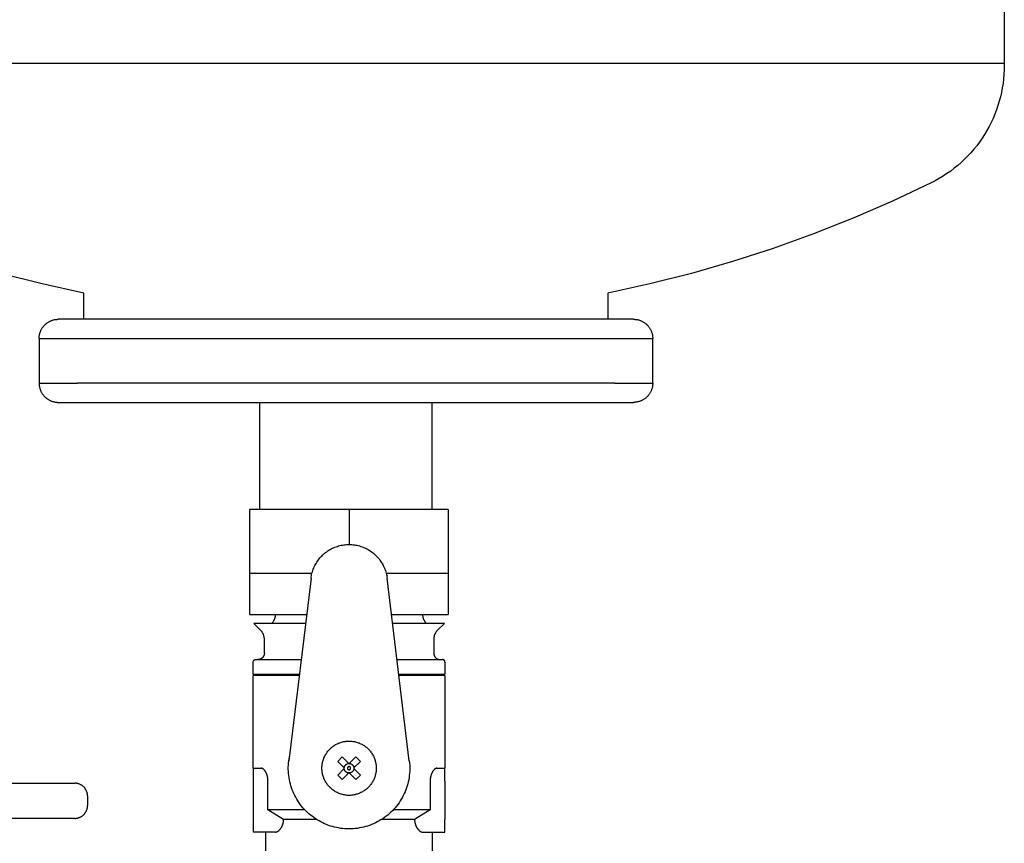
# Model space of a CAD drawing. Units: millimetres. Extents: x -1348 to 2375, y 2620 to 7537.
# Drawn here: x 2220 to 2374, y 4920 to 5049 of the extents above; entities that cross this region are included whole.
import ezdxf

# ---------------------------------------------------------------- set-up
doc = ezdxf.new("R2010")
doc.units = ezdxf.units.MM
doc.header["$LTSCALE"] = 100
for name, color, linetype, true_color in [('Make2D$Visible$Curves$0', 7, 'Continuous', 0xe6e6e6), ('Make2D$Visible$Curves$3DCOLOR40', 40, 'Continuous', 0xffbf00), ('Make2D$Visible$Curves$3DCPCOLOR124', 7, 'Continuous', 0x009972)]:
    doc.layers.add(name, color=color, linetype=linetype, true_color=true_color)

msp = doc.modelspace()

# ---------------------------------------------------------------- linework, layer by layer
at = {"layer": 'Make2D$Visible$Curves$0'}
for points in [[(2126.22, 4929.33), (2228.53, 4929.33)], [(2229.95, 4928.74), (2229.9, 4928.79), (2229.85, 4928.83), (2229.8, 4928.88), (2229.74, 4928.92), (2229.69, 4928.96), (2229.63, 4929), (2229.57, 4929.04), (2229.51, 4929.07), (2229.45, 4929.1), (2229.39, 4929.13), (2229.33, 4929.16), (2229.27, 4929.19), (2229.2, 4929.21), (2229.14, 4929.23), (2229.07, 4929.25), (2229.01, 4929.27), (2228.94, 4929.29), (2228.87, 4929.3), (2228.81, 4929.31), (2228.74, 4929.32), (2228.67, 4929.32), (2228.6, 4929.33), (2228.53, 4929.33)], [(2230.53, 4927.33), (2230.53, 4927.4), (2230.53, 4927.46), (2230.52, 4927.53), (2230.52, 4927.6), (2230.51, 4927.67), (2230.49, 4927.73), (2230.48, 4927.8), (2230.46, 4927.87), (2230.44, 4927.93), (2230.42, 4928), (2230.39, 4928.06), (2230.37, 4928.12), (2230.34, 4928.19), (2230.31, 4928.25), (2230.28, 4928.31), (2230.24, 4928.37), (2230.21, 4928.42), (2230.17, 4928.48), (2230.13, 4928.54), (2230.09, 4928.59), (2230.04, 4928.64), (2230, 4928.69), (2229.95, 4928.74)], [(2230.53, 4927.33), (2230.53, 4925.83)], [(2229.95, 4924.41), (2230, 4924.46), (2230.04, 4924.51), (2230.09, 4924.57), (2230.13, 4924.62), (2230.17, 4924.67), (2230.21, 4924.73), (2230.24, 4924.79), (2230.28, 4924.85), (2230.31, 4924.91), (2230.34, 4924.97), (2230.37, 4925.03), (2230.39, 4925.09), (2230.42, 4925.16), (2230.44, 4925.22), (2230.46, 4925.29), (2230.48, 4925.35), (2230.49, 4925.42), (2230.51, 4925.49), (2230.52, 4925.56), (2230.52, 4925.62), (2230.53, 4925.69), (2230.53, 4925.76), (2230.53, 4925.83)], [(2228.53, 4923.83), (2126.22, 4923.83)], [(2228.53, 4923.83), (2228.6, 4923.83), (2228.67, 4923.83), (2228.74, 4923.84), (2228.81, 4923.85), (2228.87, 4923.86), (2228.94, 4923.87), (2229.01, 4923.88), (2229.07, 4923.9), (2229.14, 4923.92), (2229.2, 4923.94), (2229.27, 4923.97), (2229.33, 4923.99), (2229.39, 4924.02), (2229.45, 4924.05), (2229.51, 4924.08), (2229.57, 4924.12), (2229.63, 4924.16), (2229.69, 4924.19), (2229.74, 4924.23), (2229.8, 4924.28), (2229.85, 4924.32), (2229.9, 4924.37), (2229.95, 4924.41)]]:
    msp.add_lwpolyline(points, dxfattribs=at)
at = {"layer": 'Make2D$Visible$Curves$3DCOLOR40'}
for points in [[(2271.45, 4972.17), (2255.95, 4972.17)], [(2255.95, 4962.17), (2255.95, 4972.17)], [(2286.95, 4972.17), (2271.45, 4972.17)], [(2271.45, 4972.17), (2271.45, 4966.67)], [(2286.95, 4972.17), (2286.95, 4962.17)], [(2255.95, 4962.17), (2263.7, 4962.17)], [(2255.95, 4955.75), (2255.95, 4962.17)], [(2263.7, 4962.17), (2265.64, 4962.17)], [(2277.26, 4962.17), (2279.2, 4962.17)], [(2279.2, 4962.17), (2286.95, 4962.17)], [(2286.95, 4962.17), (2286.95, 4955.75)], [(2255.95, 4955.75), (2264.81, 4955.75)], [(2259.37, 4954.34), (2259.41, 4954.39), (2259.46, 4954.44), (2259.5, 4954.49), (2259.55, 4954.54), (2259.59, 4954.6), (2259.62, 4954.66), (2259.66, 4954.71), (2259.69, 4954.77), (2259.73, 4954.83), (2259.76, 4954.89), (2259.79, 4954.96), (2259.81, 4955.02), (2259.84, 4955.08), (2259.86, 4955.15), (2259.88, 4955.21), (2259.89, 4955.28), (2259.91, 4955.35), (2259.92, 4955.41), (2259.93, 4955.48), (2259.94, 4955.55), (2259.95, 4955.62), (2259.95, 4955.68), (2259.95, 4955.75)], [(2278.09, 4955.75), (2286.95, 4955.75)], [(2282.95, 4955.75), (2282.95, 4955.68), (2282.96, 4955.62), (2282.96, 4955.55), (2282.97, 4955.48), (2282.98, 4955.41), (2282.99, 4955.35), (2283.01, 4955.28), (2283.03, 4955.21), (2283.04, 4955.15), (2283.07, 4955.08), (2283.09, 4955.02), (2283.12, 4954.96), (2283.15, 4954.89), (2283.18, 4954.83), (2283.21, 4954.77), (2283.24, 4954.71), (2283.28, 4954.66), (2283.32, 4954.6), (2283.36, 4954.54), (2283.4, 4954.49), (2283.44, 4954.44), (2283.49, 4954.39), (2283.54, 4954.34)], [(2263.99, 4954.34), (2256.54, 4954.34)], [(2257.62, 4953.26), (2256.54, 4954.34)], [(2264.64, 4954.34), (2263.99, 4954.34)], [(2286.37, 4954.34), (2278.27, 4954.34)], [(2286.37, 4954.34), (2285.29, 4953.26)], [(2258.2, 4951.85), (2258.2, 4951.91), (2258.2, 4951.98), (2258.19, 4952.05), (2258.18, 4952.12), (2258.17, 4952.19), (2258.16, 4952.25), (2258.14, 4952.32), (2258.13, 4952.39), (2258.11, 4952.45), (2258.09, 4952.52), (2258.06, 4952.58), (2258.04, 4952.64), (2258.01, 4952.7), (2257.98, 4952.77), (2257.94, 4952.83), (2257.91, 4952.88), (2257.87, 4952.94), (2257.84, 4953), (2257.79, 4953.05), (2257.75, 4953.11), (2257.71, 4953.16), (2257.66, 4953.21), (2257.62, 4953.26)], [(2285.29, 4953.26), (2285.24, 4953.21), (2285.19, 4953.16), (2285.15, 4953.11), (2285.11, 4953.05), (2285.07, 4953), (2285.03, 4952.94), (2284.99, 4952.88), (2284.96, 4952.83), (2284.93, 4952.77), (2284.9, 4952.7), (2284.87, 4952.64), (2284.84, 4952.58), (2284.82, 4952.52), (2284.79, 4952.45), (2284.78, 4952.39), (2284.76, 4952.32), (2284.74, 4952.25), (2284.73, 4952.19), (2284.72, 4952.12), (2284.71, 4952.05), (2284.71, 4951.98), (2284.7, 4951.91), (2284.7, 4951.85)], [(2258.2, 4949.67), (2258.2, 4951.85)], [(2284.7, 4951.85), (2284.7, 4949.67)], [(2258.2, 4949.67), (2258.2, 4949.64), (2258.2, 4949.61), (2258.2, 4949.57), (2258.19, 4949.54), (2258.19, 4949.5), (2258.18, 4949.47), (2258.17, 4949.44), (2258.16, 4949.4), (2258.15, 4949.37), (2258.14, 4949.34), (2258.13, 4949.31), (2258.12, 4949.28), (2258.1, 4949.24), (2258.09, 4949.21), (2258.07, 4949.18), (2258.06, 4949.15), (2258.04, 4949.13), (2258.02, 4949.1), (2258, 4949.07), (2257.98, 4949.04), (2257.95, 4949.02), (2257.93, 4948.99), (2257.91, 4948.97), (2257.88, 4948.94), (2257.86, 4948.92), (2257.83, 4948.9), (2257.81, 4948.88), (2257.78, 4948.86), (2257.75, 4948.84), (2257.72, 4948.82), (2257.69, 4948.8), (2257.66, 4948.79), (2257.63, 4948.77), (2257.6, 4948.76), (2257.57, 4948.74), (2257.54, 4948.73), (2257.5, 4948.72), (2257.47, 4948.71), (2257.44, 4948.7), (2257.4, 4948.7), (2257.37, 4948.69), (2257.34, 4948.68), (2257.3, 4948.68), (2257.27, 4948.68), (2257.24, 4948.67), (2257.2, 4948.67)], [(2284.7, 4949.67), (2284.7, 4949.64), (2284.7, 4949.6), (2284.71, 4949.57), (2284.71, 4949.53), (2284.72, 4949.5), (2284.72, 4949.47), (2284.73, 4949.43), (2284.74, 4949.4), (2284.75, 4949.37), (2284.76, 4949.33), (2284.77, 4949.3), (2284.79, 4949.27), (2284.8, 4949.24), (2284.82, 4949.2), (2284.84, 4949.17), (2284.85, 4949.14), (2284.87, 4949.11), (2284.89, 4949.09), (2284.91, 4949.06), (2284.94, 4949.03), (2284.96, 4949.01), (2284.98, 4948.98), (2285.01, 4948.95), (2285.03, 4948.93), (2285.06, 4948.91), (2285.09, 4948.89), (2285.11, 4948.87), (2285.14, 4948.85), (2285.17, 4948.83), (2285.2, 4948.81), (2285.23, 4948.79), (2285.26, 4948.78), (2285.29, 4948.76), (2285.33, 4948.75), (2285.36, 4948.73), (2285.39, 4948.72), (2285.43, 4948.71), (2285.46, 4948.7), (2285.49, 4948.7), (2285.53, 4948.69), (2285.56, 4948.68), (2285.6, 4948.68), (2285.63, 4948.68), (2285.67, 4948.67), (2285.7, 4948.67)], [(2256.45, 4948.27), (2256.45, 4948.29), (2256.45, 4948.3), (2256.45, 4948.32), (2256.45, 4948.33), (2256.46, 4948.34), (2256.46, 4948.36), (2256.46, 4948.37), (2256.47, 4948.38), (2256.47, 4948.4), (2256.47, 4948.41), (2256.48, 4948.42), (2256.48, 4948.43), (2256.49, 4948.45), (2256.5, 4948.46), (2256.5, 4948.47), (2256.51, 4948.48), (2256.52, 4948.49), (2256.52, 4948.5), (2256.53, 4948.52), (2256.54, 4948.53), (2256.55, 4948.54), (2256.56, 4948.55), (2256.57, 4948.56), (2256.58, 4948.57), (2256.59, 4948.58), (2256.6, 4948.58), (2256.61, 4948.59), (2256.62, 4948.6), (2256.63, 4948.61), (2256.64, 4948.62), (2256.66, 4948.62), (2256.67, 4948.63), (2256.68, 4948.64), (2256.69, 4948.64), (2256.7, 4948.65), (2256.72, 4948.65), (2256.73, 4948.66), (2256.74, 4948.66), (2256.76, 4948.66), (2256.77, 4948.67), (2256.78, 4948.67), (2256.8, 4948.67), (2256.81, 4948.67), (2256.82, 4948.67), (2256.84, 4948.67), (2256.85, 4948.67)], [(2256.45, 4946.37), (2256.45, 4948.27)], [(2256.85, 4948.67), (2263.95, 4948.67)], [(2278.95, 4948.67), (2286.05, 4948.67)], [(2286.45, 4948.27), (2286.45, 4948.29), (2286.45, 4948.3), (2286.45, 4948.32), (2286.45, 4948.33), (2286.45, 4948.34), (2286.44, 4948.36), (2286.44, 4948.37), (2286.44, 4948.38), (2286.43, 4948.4), (2286.43, 4948.41), (2286.42, 4948.42), (2286.42, 4948.43), (2286.41, 4948.45), (2286.41, 4948.46), (2286.4, 4948.47), (2286.39, 4948.48), (2286.39, 4948.49), (2286.38, 4948.5), (2286.37, 4948.52), (2286.36, 4948.53), (2286.35, 4948.54), (2286.34, 4948.55), (2286.33, 4948.56), (2286.32, 4948.57), (2286.31, 4948.58), (2286.3, 4948.58), (2286.29, 4948.59), (2286.28, 4948.6), (2286.27, 4948.61), (2286.26, 4948.62), (2286.25, 4948.62), (2286.24, 4948.63), (2286.22, 4948.64), (2286.21, 4948.64), (2286.2, 4948.65), (2286.19, 4948.65), (2286.17, 4948.66), (2286.16, 4948.66), (2286.15, 4948.66), (2286.13, 4948.67), (2286.12, 4948.67), (2286.11, 4948.67), (2286.09, 4948.67), (2286.08, 4948.67), (2286.06, 4948.67), (2286.05, 4948.67)], [(2286.45, 4948.27), (2286.45, 4946.37)], [(2256.45, 4946.37), (2263.67, 4946.37)], [(2256.65, 4946.17), (2256.45, 4946.37)], [(2279.23, 4946.37), (2286.45, 4946.37)], [(2286.45, 4946.37), (2286.25, 4946.17)], [(2263.64, 4946.17), (2256.45, 4946.17)], [(2256.45, 4931.67), (2256.45, 4946.17)], [(2286.45, 4946.17), (2279.26, 4946.17)], [(2286.45, 4946.17), (2286.45, 4931.67)], [(2256.45, 4931.67), (2256.45, 4929.67)], [(2256.45, 4931.67), (2257.7, 4931.67)], [(2258.76, 4929.67), (2258.76, 4929.74), (2258.76, 4929.8), (2258.76, 4929.86), (2258.75, 4929.93), (2258.75, 4929.99), (2258.74, 4930.05), (2258.73, 4930.12), (2258.72, 4930.18), (2258.71, 4930.24), (2258.7, 4930.31), (2258.69, 4930.37), (2258.67, 4930.43), (2258.65, 4930.49), (2258.64, 4930.56), (2258.62, 4930.62), (2258.59, 4930.68), (2258.57, 4930.75), (2258.55, 4930.81), (2258.52, 4930.87), (2258.49, 4930.94), (2258.46, 4931), (2258.43, 4931.06), (2258.39, 4931.12), (2258.37, 4931.16), (2258.35, 4931.19), (2258.33, 4931.22), (2258.31, 4931.25), (2258.29, 4931.28), (2258.26, 4931.31), (2258.24, 4931.34), (2258.21, 4931.38), (2258.18, 4931.41), (2258.15, 4931.44), (2258.12, 4931.47), (2258.11, 4931.48), (2258.09, 4931.5), (2258.07, 4931.52), (2258.05, 4931.53), (2258.03, 4931.55), (2258.01, 4931.56), (2257.99, 4931.58), (2257.98, 4931.59), (2257.96, 4931.59), (2257.95, 4931.6), (2257.94, 4931.61), (2257.92, 4931.62), (2257.91, 4931.62), (2257.89, 4931.63), (2257.87, 4931.64), (2257.86, 4931.64), (2257.85, 4931.65), (2257.84, 4931.65), (2257.83, 4931.65), (2257.82, 4931.66), (2257.81, 4931.66), (2257.8, 4931.66), (2257.78, 4931.67), (2257.77, 4931.67), (2257.76, 4931.67), (2257.75, 4931.67), (2257.74, 4931.67), (2257.73, 4931.67), (2257.72, 4931.67), (2257.7, 4931.67)], [(2285.2, 4931.67), (2285.19, 4931.67), (2285.18, 4931.67), (2285.17, 4931.67), (2285.16, 4931.67), (2285.15, 4931.67), (2285.14, 4931.67), (2285.12, 4931.67), (2285.11, 4931.66), (2285.09, 4931.66), (2285.08, 4931.66), (2285.07, 4931.65), (2285.06, 4931.65), (2285.05, 4931.65), (2285.04, 4931.64), (2285.03, 4931.64), (2285.01, 4931.63), (2285, 4931.62), (2284.98, 4931.62), (2284.97, 4931.61), (2284.95, 4931.6), (2284.94, 4931.59), (2284.93, 4931.59), (2284.91, 4931.58), (2284.89, 4931.56), (2284.87, 4931.55), (2284.85, 4931.53), (2284.83, 4931.52), (2284.81, 4931.5), (2284.8, 4931.48), (2284.78, 4931.47), (2284.75, 4931.44), (2284.72, 4931.41), (2284.69, 4931.38), (2284.66, 4931.34), (2284.64, 4931.31), (2284.62, 4931.28), (2284.59, 4931.25), (2284.57, 4931.22), (2284.55, 4931.19), (2284.53, 4931.16), (2284.51, 4931.12), (2284.48, 4931.06), (2284.44, 4931), (2284.41, 4930.94), (2284.38, 4930.87), (2284.36, 4930.81), (2284.33, 4930.75), (2284.31, 4930.68), (2284.29, 4930.62), (2284.27, 4930.56), (2284.25, 4930.49), (2284.23, 4930.43), (2284.22, 4930.37), (2284.2, 4930.31), (2284.19, 4930.24), (2284.18, 4930.18), (2284.17, 4930.12), (2284.16, 4930.05), (2284.16, 4929.99), (2284.15, 4929.93), (2284.15, 4929.86), (2284.14, 4929.8), (2284.14, 4929.74), (2284.14, 4929.67)], [(2285.2, 4931.67), (2286.45, 4931.67)], [(2286.45, 4929.67), (2286.45, 4931.67)], [(2256.45, 4929.67), (2256.45, 4923.67)], [(2258.76, 4925.17), (2258.76, 4929.67)], [(2284.14, 4929.67), (2284.14, 4925.17)], [(2286.45, 4929.67), (2286.45, 4923.67)], [(2264.52, 4925.17), (2258.76, 4925.17)], [(2261.2, 4923.67), (2258.76, 4925.17)], [(2284.14, 4925.17), (2278.38, 4925.17)], [(2284.14, 4925.17), (2281.7, 4923.67)], [(2256.45, 4923.67), (2256.45, 4921.67)], [(2259.92, 4921.67), (2259.93, 4921.67), (2259.94, 4921.67), (2259.95, 4921.68), (2259.97, 4921.68), (2259.98, 4921.68), (2259.99, 4921.68), (2260, 4921.68), (2260.01, 4921.68), (2260.03, 4921.68), (2260.04, 4921.69), (2260.05, 4921.69), (2260.06, 4921.69), (2260.07, 4921.69), (2260.08, 4921.7), (2260.11, 4921.71), (2260.13, 4921.71), (2260.16, 4921.72), (2260.18, 4921.73), (2260.21, 4921.74), (2260.23, 4921.76), (2260.25, 4921.77), (2260.28, 4921.78), (2260.3, 4921.8), (2260.33, 4921.81), (2260.35, 4921.83), (2260.38, 4921.84), (2260.4, 4921.86), (2260.42, 4921.88), (2260.45, 4921.9), (2260.47, 4921.92), (2260.5, 4921.94), (2260.52, 4921.96), (2260.54, 4921.99), (2260.57, 4922.01), (2260.59, 4922.04), (2260.62, 4922.06), (2260.64, 4922.09), (2260.66, 4922.12), (2260.69, 4922.14), (2260.71, 4922.17), (2260.73, 4922.2), (2260.75, 4922.23), (2260.78, 4922.27), (2260.8, 4922.3), (2260.82, 4922.34), (2260.85, 4922.37), (2260.87, 4922.41), (2260.89, 4922.45), (2260.91, 4922.49), (2260.93, 4922.53), (2260.95, 4922.57), (2260.97, 4922.61), (2260.99, 4922.66), (2261.01, 4922.7), (2261.03, 4922.75), (2261.05, 4922.8), (2261.07, 4922.85), (2261.08, 4922.9), (2261.1, 4922.95), (2261.12, 4923), (2261.13, 4923.06), (2261.14, 4923.11), (2261.15, 4923.17), (2261.17, 4923.23), (2261.18, 4923.29), (2261.18, 4923.35), (2261.19, 4923.42), (2261.2, 4923.48), (2261.2, 4923.54), (2261.2, 4923.61), (2261.2, 4923.67)], [(2266.33, 4923.67), (2261.2, 4923.67)], [(2281.7, 4923.67), (2276.57, 4923.67)], [(2281.7, 4923.67), (2281.7, 4923.61), (2281.7, 4923.54), (2281.71, 4923.48), (2281.71, 4923.42), (2281.72, 4923.35), (2281.73, 4923.29), (2281.74, 4923.23), (2281.75, 4923.17), (2281.76, 4923.11), (2281.77, 4923.06), (2281.79, 4923), (2281.8, 4922.95), (2281.82, 4922.9), (2281.84, 4922.85), (2281.85, 4922.8), (2281.87, 4922.75), (2281.89, 4922.7), (2281.91, 4922.66), (2281.93, 4922.61), (2281.95, 4922.57), (2281.97, 4922.53), (2281.99, 4922.49), (2282.01, 4922.45), (2282.04, 4922.41), (2282.06, 4922.37), (2282.08, 4922.34), (2282.1, 4922.3), (2282.12, 4922.27), (2282.15, 4922.23), (2282.17, 4922.2), (2282.19, 4922.17), (2282.22, 4922.14), (2282.24, 4922.12), (2282.26, 4922.09), (2282.29, 4922.06), (2282.31, 4922.04), (2282.33, 4922.01), (2282.36, 4921.99), (2282.38, 4921.96), (2282.41, 4921.94), (2282.43, 4921.92), (2282.45, 4921.9), (2282.48, 4921.88), (2282.5, 4921.86), (2282.53, 4921.84), (2282.55, 4921.83), (2282.58, 4921.81), (2282.6, 4921.8), (2282.62, 4921.78), (2282.65, 4921.77), (2282.67, 4921.76), (2282.7, 4921.74), (2282.72, 4921.73), (2282.75, 4921.72), (2282.77, 4921.71), (2282.79, 4921.71), (2282.82, 4921.7), (2282.83, 4921.69), (2282.84, 4921.69), (2282.85, 4921.69), (2282.87, 4921.69), (2282.88, 4921.68), (2282.89, 4921.68), (2282.9, 4921.68), (2282.91, 4921.68), (2282.92, 4921.68), (2282.94, 4921.68), (2282.95, 4921.68), (2282.96, 4921.67), (2282.97, 4921.67), (2282.98, 4921.67)], [(2286.45, 4921.67), (2286.45, 4923.67)], [(2259.92, 4921.67), (2256.45, 4921.67)], [(2258.45, 4918.17), (2258.45, 4921.67)], [(2282.98, 4921.67), (2286.45, 4921.67)], [(2284.45, 4921.67), (2284.45, 4918.17)]]:
    msp.add_lwpolyline(points, dxfattribs=at)
at = {"layer": 'Make2D$Visible$Curves$3DCPCOLOR124'}
for points in [[(2373.96, 5136.92), (2373.96, 5041.92)], [(2270.96, 5041.92), (2167.96, 5041.92)], [(2373.96, 5041.92), (2270.96, 5041.92)], [(2373.96, 5041.92), (2373.96, 5041.66)], [(2373.96, 5041.66), (2373.95, 5040.95), (2373.91, 5040.24), (2373.85, 5039.53), (2373.77, 5038.82), (2373.65, 5038.12), (2373.52, 5037.42), (2373.36, 5036.72), (2373.18, 5036.03), (2372.97, 5035.35), (2372.74, 5034.68), (2372.48, 5034.01), (2372.21, 5033.35), (2371.91, 5032.71), (2371.58, 5032.07), (2371.24, 5031.45), (2370.87, 5030.84), (2370.49, 5030.24), (2370.08, 5029.65), (2369.65, 5029.08), (2369.2, 5028.53), (2368.74, 5027.99), (2368.25, 5027.47), (2367.75, 5026.96), (2367.23, 5026.47), (2366.7, 5026), (2366.14, 5025.55), (2365.58, 5025.12), (2364.99, 5024.71), (2364.4, 5024.32), (2363.79, 5023.95), (2363.17, 5023.6), (2362.53, 5023.28)], [(2229.96, 5006.02), (2223.42, 5007.45), (2216.93, 5009.1), (2210.49, 5010.95), (2204.12, 5013.01), (2197.82, 5015.28), (2191.59, 5017.74), (2185.45, 5020.41), (2179.4, 5023.28)], [(2362.53, 5023.28), (2356.48, 5020.41), (2350.34, 5017.74), (2344.11, 5015.28), (2337.81, 5013.01), (2331.43, 5010.95), (2325, 5009.1), (2318.51, 5007.45), (2311.96, 5006.02)], [(2229.96, 5001.92), (2229.96, 5006.02)], [(2311.96, 5006.02), (2311.96, 5001.92)], [(2222.96, 4998.92), (2222.97, 4999.02), (2222.97, 4999.13), (2222.98, 4999.23), (2222.99, 4999.33), (2223.01, 4999.43), (2223.03, 4999.53), (2223.05, 4999.63), (2223.08, 4999.73), (2223.1, 4999.83), (2223.14, 4999.93), (2223.17, 5000.02), (2223.21, 5000.12), (2223.25, 5000.21), (2223.3, 5000.3), (2223.35, 5000.39), (2223.4, 5000.48), (2223.46, 5000.57), (2223.51, 5000.65), (2223.57, 5000.73), (2223.64, 5000.81), (2223.7, 5000.89), (2223.77, 5000.97), (2223.84, 5001.04), (2223.92, 5001.11), (2223.99, 5001.18), (2224.07, 5001.25), (2224.15, 5001.31), (2224.23, 5001.37), (2224.32, 5001.43), (2224.41, 5001.48), (2224.49, 5001.54), (2224.58, 5001.58), (2224.68, 5001.63), (2224.77, 5001.67), (2224.86, 5001.71), (2224.96, 5001.75), (2225.06, 5001.78), (2225.15, 5001.81), (2225.25, 5001.84), (2225.35, 5001.86), (2225.45, 5001.88), (2225.56, 5001.89), (2225.66, 5001.91), (2225.76, 5001.91), (2225.86, 5001.92), (2225.96, 5001.92)], [(2270.96, 5001.92), (2225.96, 5001.92)], [(2315.96, 5001.92), (2270.96, 5001.92)], [(2315.96, 5001.92), (2316.07, 5001.92), (2316.17, 5001.91), (2316.27, 5001.91), (2316.37, 5001.89), (2316.47, 5001.88), (2316.57, 5001.86), (2316.67, 5001.84), (2316.77, 5001.81), (2316.87, 5001.78), (2316.97, 5001.75), (2317.06, 5001.71), (2317.16, 5001.67), (2317.25, 5001.63), (2317.34, 5001.58), (2317.43, 5001.54), (2317.52, 5001.48), (2317.61, 5001.43), (2317.69, 5001.37), (2317.78, 5001.31), (2317.86, 5001.25), (2317.94, 5001.18), (2318.01, 5001.11), (2318.09, 5001.04), (2318.16, 5000.97), (2318.22, 5000.89), (2318.29, 5000.81), (2318.35, 5000.73), (2318.41, 5000.65), (2318.47, 5000.57), (2318.53, 5000.48), (2318.58, 5000.39), (2318.63, 5000.3), (2318.67, 5000.21), (2318.72, 5000.12), (2318.75, 5000.02), (2318.79, 4999.93), (2318.82, 4999.83), (2318.85, 4999.73), (2318.88, 4999.63), (2318.9, 4999.53), (2318.92, 4999.43), (2318.94, 4999.33), (2318.95, 4999.23), (2318.96, 4999.13), (2318.96, 4999.02), (2318.96, 4998.92)], [(2222.96, 4998.92), (2270.96, 4998.92)], [(2222.96, 4998.92), (2222.96, 4991.92)], [(2270.96, 4998.92), (2318.96, 4998.92)], [(2318.96, 4991.92), (2318.96, 4998.92)], [(2222.96, 4991.92), (2222.97, 4991.82), (2222.97, 4991.72), (2222.98, 4991.61), (2222.99, 4991.51), (2223.01, 4991.41), (2223.03, 4991.31), (2223.05, 4991.21), (2223.08, 4991.11), (2223.1, 4991.01), (2223.14, 4990.92), (2223.17, 4990.82), (2223.21, 4990.73), (2223.25, 4990.63), (2223.3, 4990.54), (2223.35, 4990.45), (2223.4, 4990.36), (2223.46, 4990.28), (2223.51, 4990.19), (2223.57, 4990.11), (2223.64, 4990.03), (2223.7, 4989.95), (2223.77, 4989.87), (2223.84, 4989.8), (2223.92, 4989.73), (2223.99, 4989.66), (2224.07, 4989.59), (2224.15, 4989.53), (2224.23, 4989.47), (2224.32, 4989.41), (2224.41, 4989.36), (2224.49, 4989.31), (2224.58, 4989.26), (2224.68, 4989.21), (2224.77, 4989.17), (2224.86, 4989.13), (2224.96, 4989.09), (2225.06, 4989.06), (2225.15, 4989.03), (2225.25, 4989.01), (2225.35, 4988.98), (2225.45, 4988.96), (2225.56, 4988.95), (2225.66, 4988.94), (2225.76, 4988.93), (2225.86, 4988.92), (2225.96, 4988.92)], [(2222.96, 4991.92), (2228.96, 4991.92)], [(2270.96, 4991.92), (2228.96, 4991.92)], [(2312.96, 4991.92), (2270.96, 4991.92)], [(2312.96, 4991.92), (2318.96, 4991.92)], [(2318.96, 4991.92), (2318.96, 4991.82), (2318.96, 4991.72), (2318.95, 4991.61), (2318.94, 4991.51), (2318.92, 4991.41), (2318.9, 4991.31), (2318.88, 4991.21), (2318.85, 4991.11), (2318.82, 4991.01), (2318.79, 4990.92), (2318.75, 4990.82), (2318.72, 4990.73), (2318.67, 4990.63), (2318.63, 4990.54), (2318.58, 4990.45), (2318.53, 4990.36), (2318.47, 4990.28), (2318.41, 4990.19), (2318.35, 4990.11), (2318.29, 4990.03), (2318.22, 4989.95), (2318.16, 4989.87), (2318.09, 4989.8), (2318.01, 4989.73), (2317.94, 4989.66), (2317.86, 4989.59), (2317.78, 4989.53), (2317.69, 4989.47), (2317.61, 4989.41), (2317.52, 4989.36), (2317.43, 4989.31), (2317.34, 4989.26), (2317.25, 4989.21), (2317.16, 4989.17), (2317.06, 4989.13), (2316.97, 4989.09), (2316.87, 4989.06), (2316.77, 4989.03), (2316.67, 4989.01), (2316.57, 4988.98), (2316.47, 4988.96), (2316.37, 4988.95), (2316.27, 4988.94), (2316.17, 4988.93), (2316.07, 4988.92), (2315.96, 4988.92)], [(2225.96, 4988.92), (2270.96, 4988.92)], [(2257.51, 4972.17), (2257.51, 4988.92)], [(2270.96, 4988.92), (2315.96, 4988.92)], [(2284.41, 4988.92), (2284.41, 4972.17)], [(2265.5, 4961.4), (2265.52, 4961.6), (2265.56, 4961.81), (2265.6, 4962.01), (2265.65, 4962.21), (2265.71, 4962.41), (2265.77, 4962.61), (2265.84, 4962.8), (2265.92, 4962.99), (2266, 4963.18), (2266.09, 4963.37), (2266.19, 4963.55), (2266.29, 4963.73), (2266.4, 4963.91), (2266.51, 4964.08), (2266.63, 4964.25), (2266.76, 4964.42), (2266.89, 4964.58), (2267.03, 4964.73), (2267.17, 4964.88), (2267.32, 4965.03), (2267.47, 4965.17), (2267.63, 4965.3), (2267.79, 4965.43), (2267.96, 4965.55), (2268.13, 4965.67), (2268.3, 4965.78), (2268.48, 4965.89), (2268.66, 4965.99), (2268.85, 4966.08), (2269.04, 4966.17), (2269.23, 4966.25), (2269.42, 4966.32), (2269.62, 4966.39), (2269.82, 4966.45), (2270.02, 4966.5), (2270.22, 4966.55), (2270.42, 4966.58), (2270.63, 4966.62), (2270.83, 4966.64), (2271.04, 4966.66), (2271.24, 4966.67), (2271.45, 4966.67), (2271.66, 4966.67), (2271.87, 4966.66), (2272.07, 4966.64), (2272.28, 4966.62), (2272.48, 4966.58), (2272.69, 4966.55), (2272.89, 4966.5), (2273.09, 4966.45), (2273.29, 4966.39), (2273.48, 4966.32), (2273.68, 4966.25), (2273.87, 4966.17), (2274.05, 4966.08), (2274.24, 4965.99), (2274.42, 4965.89), (2274.6, 4965.78), (2274.77, 4965.67), (2274.94, 4965.55), (2275.11, 4965.43), (2275.27, 4965.3), (2275.43, 4965.17), (2275.58, 4965.03), (2275.73, 4964.88), (2275.87, 4964.73), (2276.01, 4964.58), (2276.14, 4964.42), (2276.27, 4964.25), (2276.39, 4964.08), (2276.5, 4963.91), (2276.61, 4963.73), (2276.71, 4963.55), (2276.81, 4963.37), (2276.9, 4963.18), (2276.98, 4962.99), (2277.06, 4962.8), (2277.13, 4962.61), (2277.19, 4962.41), (2277.25, 4962.21), (2277.3, 4962.01), (2277.34, 4961.81), (2277.38, 4961.6), (2277.41, 4961.4)], [(2265.5, 4961.4), (2262.02, 4932.82)], [(2280.88, 4932.82), (2277.41, 4961.4)], [(2271.45, 4927.42), (2271.3, 4927.43), (2271.16, 4927.43), (2271.01, 4927.45), (2270.87, 4927.46), (2270.72, 4927.49), (2270.58, 4927.51), (2270.43, 4927.55), (2270.29, 4927.59), (2270.15, 4927.63), (2270.01, 4927.67), (2269.88, 4927.73), (2269.74, 4927.78), (2269.61, 4927.85), (2269.48, 4927.91), (2269.35, 4927.98), (2269.22, 4928.06), (2269.1, 4928.14), (2268.98, 4928.22), (2268.86, 4928.31), (2268.74, 4928.4), (2268.63, 4928.49), (2268.52, 4928.59), (2268.42, 4928.69), (2268.32, 4928.8), (2268.22, 4928.91), (2268.13, 4929.02), (2268.04, 4929.14), (2267.95, 4929.26), (2267.87, 4929.38), (2267.8, 4929.51), (2267.72, 4929.63), (2267.65, 4929.76), (2267.59, 4929.9), (2267.53, 4930.03), (2267.48, 4930.17), (2267.43, 4930.31), (2267.38, 4930.44), (2267.34, 4930.59), (2267.31, 4930.73), (2267.28, 4930.87), (2267.25, 4931.02), (2267.23, 4931.16), (2267.22, 4931.31), (2267.21, 4931.45), (2267.2, 4931.6), (2267.2, 4931.75), (2267.21, 4931.89), (2267.22, 4932.04), (2267.23, 4932.19), (2267.25, 4932.33), (2267.28, 4932.48), (2267.31, 4932.62), (2267.34, 4932.76), (2267.38, 4932.9), (2267.43, 4933.04), (2267.48, 4933.18), (2267.53, 4933.32), (2267.59, 4933.45), (2267.65, 4933.58), (2267.72, 4933.71), (2267.8, 4933.84), (2267.87, 4933.97), (2267.95, 4934.09), (2268.04, 4934.21), (2268.13, 4934.32), (2268.22, 4934.44), (2268.32, 4934.55), (2268.42, 4934.65), (2268.52, 4934.76), (2268.63, 4934.86), (2268.74, 4934.95), (2268.86, 4935.04), (2268.98, 4935.13), (2269.1, 4935.21), (2269.22, 4935.29), (2269.35, 4935.37), (2269.48, 4935.44), (2269.61, 4935.5), (2269.74, 4935.56), (2269.88, 4935.62), (2270.01, 4935.67), (2270.15, 4935.72), (2270.29, 4935.76), (2270.43, 4935.8), (2270.58, 4935.83), (2270.72, 4935.86), (2270.87, 4935.88), (2271.01, 4935.9), (2271.16, 4935.91), (2271.3, 4935.92), (2271.45, 4935.92)], [(2271.45, 4935.92), (2271.6, 4935.92), (2271.74, 4935.91), (2271.89, 4935.9), (2272.04, 4935.88), (2272.18, 4935.86), (2272.33, 4935.83), (2272.47, 4935.8), (2272.61, 4935.76), (2272.75, 4935.72), (2272.89, 4935.67), (2273.03, 4935.62), (2273.16, 4935.56), (2273.3, 4935.5), (2273.43, 4935.44), (2273.56, 4935.37), (2273.68, 4935.29), (2273.8, 4935.21), (2273.93, 4935.13), (2274.04, 4935.04), (2274.16, 4934.95), (2274.27, 4934.86), (2274.38, 4934.76), (2274.48, 4934.65), (2274.58, 4934.55), (2274.68, 4934.44), (2274.77, 4934.32), (2274.86, 4934.21), (2274.95, 4934.09), (2275.03, 4933.97), (2275.11, 4933.84), (2275.18, 4933.71), (2275.25, 4933.58), (2275.31, 4933.45), (2275.37, 4933.32), (2275.43, 4933.18), (2275.47, 4933.04), (2275.52, 4932.9), (2275.56, 4932.76), (2275.59, 4932.62), (2275.62, 4932.48), (2275.65, 4932.33), (2275.67, 4932.19), (2275.69, 4932.04), (2275.7, 4931.89), (2275.7, 4931.75), (2275.7, 4931.6), (2275.7, 4931.45), (2275.69, 4931.31), (2275.67, 4931.16), (2275.65, 4931.02), (2275.62, 4930.87), (2275.59, 4930.73), (2275.56, 4930.59), (2275.52, 4930.44), (2275.47, 4930.31), (2275.43, 4930.17), (2275.37, 4930.03), (2275.31, 4929.9), (2275.25, 4929.76), (2275.18, 4929.63), (2275.11, 4929.51), (2275.03, 4929.38), (2274.95, 4929.26), (2274.86, 4929.14), (2274.77, 4929.02), (2274.68, 4928.91), (2274.58, 4928.8), (2274.48, 4928.69), (2274.38, 4928.59), (2274.27, 4928.49), (2274.16, 4928.4), (2274.04, 4928.31), (2273.93, 4928.22), (2273.8, 4928.14), (2273.68, 4928.06), (2273.56, 4927.98), (2273.43, 4927.91), (2273.3, 4927.85), (2273.16, 4927.78), (2273.03, 4927.73), (2272.89, 4927.67), (2272.75, 4927.63), (2272.61, 4927.59), (2272.47, 4927.55), (2272.33, 4927.51), (2272.18, 4927.49), (2272.04, 4927.46), (2271.89, 4927.45), (2271.74, 4927.43), (2271.6, 4927.43), (2271.45, 4927.42)], [(2271.45, 4922.17), (2271.12, 4922.18), (2270.8, 4922.2), (2270.47, 4922.23), (2270.14, 4922.26), (2269.82, 4922.32), (2269.5, 4922.38), (2269.18, 4922.45), (2268.86, 4922.53), (2268.55, 4922.63), (2268.24, 4922.73), (2267.93, 4922.85), (2267.63, 4922.98), (2267.33, 4923.12), (2267.04, 4923.26), (2266.75, 4923.42), (2266.47, 4923.59), (2266.19, 4923.76), (2265.92, 4923.95), (2265.66, 4924.15), (2265.4, 4924.35), (2265.15, 4924.56), (2264.91, 4924.79), (2264.68, 4925.02), (2264.45, 4925.25), (2264.23, 4925.5), (2264.02, 4925.75), (2263.82, 4926.01), (2263.63, 4926.28), (2263.45, 4926.55), (2263.28, 4926.83), (2263.12, 4927.12), (2262.96, 4927.41), (2262.82, 4927.7), (2262.69, 4928), (2262.57, 4928.31), (2262.46, 4928.62), (2262.36, 4928.93), (2262.27, 4929.24), (2262.19, 4929.56), (2262.12, 4929.88), (2262.07, 4930.21), (2262.02, 4930.53), (2261.99, 4930.86), (2261.96, 4931.18), (2261.95, 4931.51), (2261.95, 4931.84), (2261.96, 4932.17), (2261.99, 4932.49), (2262.02, 4932.82)], [(2262.02, 4932.82), (2262.07, 4933.14), (2262.12, 4933.46), (2262.19, 4933.77)], [(2269.68, 4932.73), (2270.39, 4933.44)], [(2270.28, 4932.14), (2269.68, 4932.73)], [(2270.39, 4933.44), (2271.41, 4932.42)], [(2270.7, 4931.72), (2270.7, 4931.74), (2270.71, 4931.77), (2270.71, 4931.79), (2270.72, 4931.82), (2270.72, 4931.84), (2270.73, 4931.87), (2270.73, 4931.89), (2270.74, 4931.92), (2270.75, 4931.94), (2270.76, 4931.97), (2270.77, 4931.99), (2270.78, 4932.02), (2270.8, 4932.04), (2270.81, 4932.06), (2270.82, 4932.08), (2270.84, 4932.1), (2270.85, 4932.13), (2270.87, 4932.15), (2270.89, 4932.17), (2270.9, 4932.19), (2270.92, 4932.2), (2270.94, 4932.22), (2270.96, 4932.24), (2270.98, 4932.26), (2271, 4932.27), (2271.02, 4932.29), (2271.04, 4932.3), (2271.06, 4932.32), (2271.09, 4932.33), (2271.11, 4932.34), (2271.13, 4932.35), (2271.16, 4932.36), (2271.18, 4932.37), (2271.21, 4932.38), (2271.23, 4932.39), (2271.26, 4932.4), (2271.28, 4932.4), (2271.31, 4932.41), (2271.33, 4932.41), (2271.36, 4932.42), (2271.38, 4932.42), (2271.41, 4932.42)], [(2271.41, 4932.42), (2271.43, 4932.42), (2271.45, 4932.42), (2271.47, 4932.42), (2271.49, 4932.42)], [(2280.88, 4932.82), (2280.92, 4932.49), (2280.94, 4932.17), (2280.95, 4931.84), (2280.95, 4931.51), (2280.94, 4931.18), (2280.92, 4930.86), (2280.88, 4930.53), (2280.84, 4930.21), (2280.78, 4929.88), (2280.71, 4929.56), (2280.63, 4929.24), (2280.55, 4928.93), (2280.45, 4928.62), (2280.33, 4928.31), (2280.21, 4928), (2280.08, 4927.7), (2279.94, 4927.41), (2279.79, 4927.12), (2279.62, 4926.83), (2279.45, 4926.55), (2279.27, 4926.28), (2279.08, 4926.01), (2278.88, 4925.75), (2278.67, 4925.5), (2278.45, 4925.25), (2278.23, 4925.02), (2277.99, 4924.79), (2277.75, 4924.56), (2277.5, 4924.35), (2277.25, 4924.15), (2276.98, 4923.95), (2276.71, 4923.76), (2276.44, 4923.59), (2276.15, 4923.42), (2275.87, 4923.26), (2275.57, 4923.12), (2275.28, 4922.98), (2274.97, 4922.85), (2274.67, 4922.73), (2274.36, 4922.63), (2274.04, 4922.53), (2273.72, 4922.45), (2273.41, 4922.38), (2273.08, 4922.32), (2272.76, 4922.26), (2272.43, 4922.23), (2272.11, 4922.2), (2271.78, 4922.18), (2271.45, 4922.17)], [(2271.49, 4932.42), (2272.51, 4933.44)], [(2271.49, 4932.42), (2271.52, 4932.42), (2271.54, 4932.42), (2271.57, 4932.41), (2271.6, 4932.41), (2271.62, 4932.4), (2271.65, 4932.4), (2271.67, 4932.39), (2271.7, 4932.38), (2271.72, 4932.37), (2271.75, 4932.36), (2271.77, 4932.35), (2271.79, 4932.34), (2271.82, 4932.33), (2271.84, 4932.32), (2271.86, 4932.3), (2271.88, 4932.29), (2271.9, 4932.27), (2271.92, 4932.26), (2271.94, 4932.24), (2271.96, 4932.22), (2271.98, 4932.2)], [(2273.22, 4932.73), (2272.2, 4931.72)], [(2272.51, 4933.44), (2273.22, 4932.73)], [(2269.68, 4930.61), (2270.7, 4931.63)], [(2270.7, 4931.72), (2270.28, 4932.14)], [(2271.41, 4930.93), (2270.39, 4929.91)], [(2270.7, 4931.63), (2270.7, 4931.65), (2270.7, 4931.67), (2270.7, 4931.7), (2270.7, 4931.72)], [(2271.41, 4930.93), (2271.38, 4930.93), (2271.36, 4930.93), (2271.33, 4930.93), (2271.31, 4930.94), (2271.28, 4930.94), (2271.26, 4930.95), (2271.23, 4930.96), (2271.21, 4930.97), (2271.18, 4930.97), (2271.16, 4930.98), (2271.13, 4930.99), (2271.11, 4931.01), (2271.09, 4931.02), (2271.06, 4931.03), (2271.04, 4931.05), (2271.02, 4931.06), (2271, 4931.08), (2270.98, 4931.09), (2270.96, 4931.11), (2270.94, 4931.13), (2270.92, 4931.14), (2270.9, 4931.16), (2270.89, 4931.18), (2270.87, 4931.2), (2270.85, 4931.22), (2270.84, 4931.24), (2270.82, 4931.27), (2270.81, 4931.29), (2270.8, 4931.31), (2270.78, 4931.33), (2270.77, 4931.36), (2270.76, 4931.38), (2270.75, 4931.4), (2270.74, 4931.43), (2270.73, 4931.45), (2270.73, 4931.48), (2270.72, 4931.5), (2270.72, 4931.53), (2270.71, 4931.55), (2270.71, 4931.58), (2270.7, 4931.61), (2270.7, 4931.63)], [(2271.49, 4930.93), (2271.47, 4930.92), (2271.45, 4930.92), (2271.43, 4930.92), (2271.41, 4930.93)], [(2272.2, 4931.63), (2272.2, 4931.61), (2272.2, 4931.58), (2272.19, 4931.55), (2272.19, 4931.53), (2272.18, 4931.5), (2272.18, 4931.48), (2272.17, 4931.45), (2272.16, 4931.43), (2272.15, 4931.4), (2272.14, 4931.38), (2272.13, 4931.36), (2272.12, 4931.33), (2272.11, 4931.31), (2272.09, 4931.29), (2272.08, 4931.27), (2272.07, 4931.24), (2272.05, 4931.22), (2272.03, 4931.2), (2272.02, 4931.18), (2272, 4931.16), (2271.98, 4931.14), (2271.96, 4931.13), (2271.94, 4931.11), (2271.92, 4931.09), (2271.9, 4931.08), (2271.88, 4931.06), (2271.86, 4931.05), (2271.84, 4931.03), (2271.82, 4931.02), (2271.79, 4931.01), (2271.77, 4930.99), (2271.75, 4930.98), (2271.72, 4930.97), (2271.7, 4930.97), (2271.67, 4930.96), (2271.65, 4930.95), (2271.62, 4930.94), (2271.6, 4930.94), (2271.57, 4930.93), (2271.54, 4930.93), (2271.52, 4930.93), (2271.49, 4930.93)], [(2272.51, 4929.91), (2271.49, 4930.93)], [(2271.98, 4932.2), (2272, 4932.19), (2272.02, 4932.17), (2272.03, 4932.15), (2272.05, 4932.13), (2272.07, 4932.1), (2272.08, 4932.08), (2272.09, 4932.06), (2272.11, 4932.04), (2272.12, 4932.02), (2272.13, 4931.99), (2272.14, 4931.97), (2272.15, 4931.94), (2272.16, 4931.92), (2272.17, 4931.89), (2272.18, 4931.87), (2272.18, 4931.84), (2272.19, 4931.82), (2272.19, 4931.79), (2272.2, 4931.77), (2272.2, 4931.74), (2272.2, 4931.72)], [(2272.2, 4931.72), (2272.2, 4931.7), (2272.2, 4931.67), (2272.2, 4931.65), (2272.2, 4931.63)], [(2272.2, 4931.63), (2273.22, 4930.61)], [(2270.39, 4929.91), (2269.68, 4930.61)], [(2273.22, 4930.61), (2272.51, 4929.91)]]:
    msp.add_lwpolyline(points, dxfattribs=at)
msp.add_lwpolyline([(2271.63, 4931.5), (2271.63, 4931.5), (2271.64, 4931.51), (2271.65, 4931.52), (2271.65, 4931.52), (2271.66, 4931.53), (2271.66, 4931.54), (2271.67, 4931.54), (2271.67, 4931.55), (2271.67, 4931.56), (2271.68, 4931.57), (2271.68, 4931.58), (2271.69, 4931.58), (2271.69, 4931.59), (2271.69, 4931.6), (2271.69, 4931.61), (2271.7, 4931.62), (2271.7, 4931.63), (2271.7, 4931.63), (2271.7, 4931.64), (2271.7, 4931.65), (2271.7, 4931.66), (2271.7, 4931.67), (2271.7, 4931.68), (2271.7, 4931.69), (2271.7, 4931.69), (2271.7, 4931.7), (2271.7, 4931.71), (2271.7, 4931.72), (2271.7, 4931.73), (2271.69, 4931.74), (2271.69, 4931.75), (2271.69, 4931.75), (2271.69, 4931.76), (2271.68, 4931.77), (2271.68, 4931.78), (2271.68, 4931.79), (2271.67, 4931.79), (2271.67, 4931.8), (2271.66, 4931.81), (2271.66, 4931.82), (2271.65, 4931.82), (2271.65, 4931.83), (2271.64, 4931.84), (2271.64, 4931.84), (2271.63, 4931.85), (2271.62, 4931.86), (2271.62, 4931.86), (2271.61, 4931.87), (2271.6, 4931.87), (2271.6, 4931.88), (2271.59, 4931.88), (2271.58, 4931.89), (2271.58, 4931.89), (2271.57, 4931.9), (2271.56, 4931.9), (2271.55, 4931.9), (2271.54, 4931.91), (2271.54, 4931.91), (2271.53, 4931.91), (2271.52, 4931.92), (2271.51, 4931.92), (2271.5, 4931.92), (2271.49, 4931.92), (2271.48, 4931.92), (2271.48, 4931.92), (2271.47, 4931.92), (2271.46, 4931.92), (2271.45, 4931.92), (2271.44, 4931.92), (2271.43, 4931.92), (2271.42, 4931.92), (2271.42, 4931.92), (2271.41, 4931.92), (2271.4, 4931.92), (2271.39, 4931.92), (2271.38, 4931.91), (2271.37, 4931.91), (2271.36, 4931.91), (2271.36, 4931.91), (2271.35, 4931.9), (2271.34, 4931.9), (2271.33, 4931.9), (2271.33, 4931.89), (2271.32, 4931.89), (2271.31, 4931.88), (2271.3, 4931.88), (2271.3, 4931.87), (2271.29, 4931.87), (2271.28, 4931.86), (2271.28, 4931.85), (2271.27, 4931.85), (2271.26, 4931.84), (2271.26, 4931.84), (2271.25, 4931.83), (2271.25, 4931.82), (2271.24, 4931.81), (2271.24, 4931.81), (2271.23, 4931.8), (2271.23, 4931.79), (2271.23, 4931.78), (2271.22, 4931.78), (2271.22, 4931.77), (2271.22, 4931.76), (2271.21, 4931.75), (2271.21, 4931.74), (2271.21, 4931.74), (2271.21, 4931.73), (2271.2, 4931.72), (2271.2, 4931.71), (2271.2, 4931.7), (2271.2, 4931.69), (2271.2, 4931.68), (2271.2, 4931.68), (2271.2, 4931.67), (2271.2, 4931.66), (2271.2, 4931.65), (2271.2, 4931.64), (2271.2, 4931.63), (2271.21, 4931.62), (2271.21, 4931.61), (2271.21, 4931.61), (2271.21, 4931.6), (2271.22, 4931.59), (2271.22, 4931.58), (2271.22, 4931.57), (2271.23, 4931.57), (2271.23, 4931.56), (2271.23, 4931.55), (2271.24, 4931.54), (2271.24, 4931.54), (2271.25, 4931.53), (2271.25, 4931.52), (2271.26, 4931.51), (2271.26, 4931.51), (2271.27, 4931.5), (2271.28, 4931.5), (2271.28, 4931.49), (2271.29, 4931.48), (2271.3, 4931.48), (2271.3, 4931.47), (2271.31, 4931.47), (2271.32, 4931.46), (2271.32, 4931.46), (2271.33, 4931.45), (2271.34, 4931.45), (2271.35, 4931.45), (2271.35, 4931.44), (2271.36, 4931.44), (2271.37, 4931.44), (2271.38, 4931.43), (2271.39, 4931.43), (2271.4, 4931.43), (2271.4, 4931.43), (2271.41, 4931.43), (2271.42, 4931.43), (2271.43, 4931.42), (2271.44, 4931.42), (2271.45, 4931.42), (2271.46, 4931.42), (2271.47, 4931.42), (2271.47, 4931.42), (2271.48, 4931.43), (2271.49, 4931.43), (2271.5, 4931.43), (2271.51, 4931.43), (2271.52, 4931.43), (2271.53, 4931.43), (2271.53, 4931.44), (2271.54, 4931.44), (2271.55, 4931.44), (2271.56, 4931.45), (2271.57, 4931.45), (2271.57, 4931.46), (2271.58, 4931.46), (2271.59, 4931.46), (2271.6, 4931.47), (2271.6, 4931.47), (2271.61, 4931.48), (2271.62, 4931.48), (2271.62, 4931.49)], close=True, dxfattribs=at)

doc.saveas('drawing.dxf')
